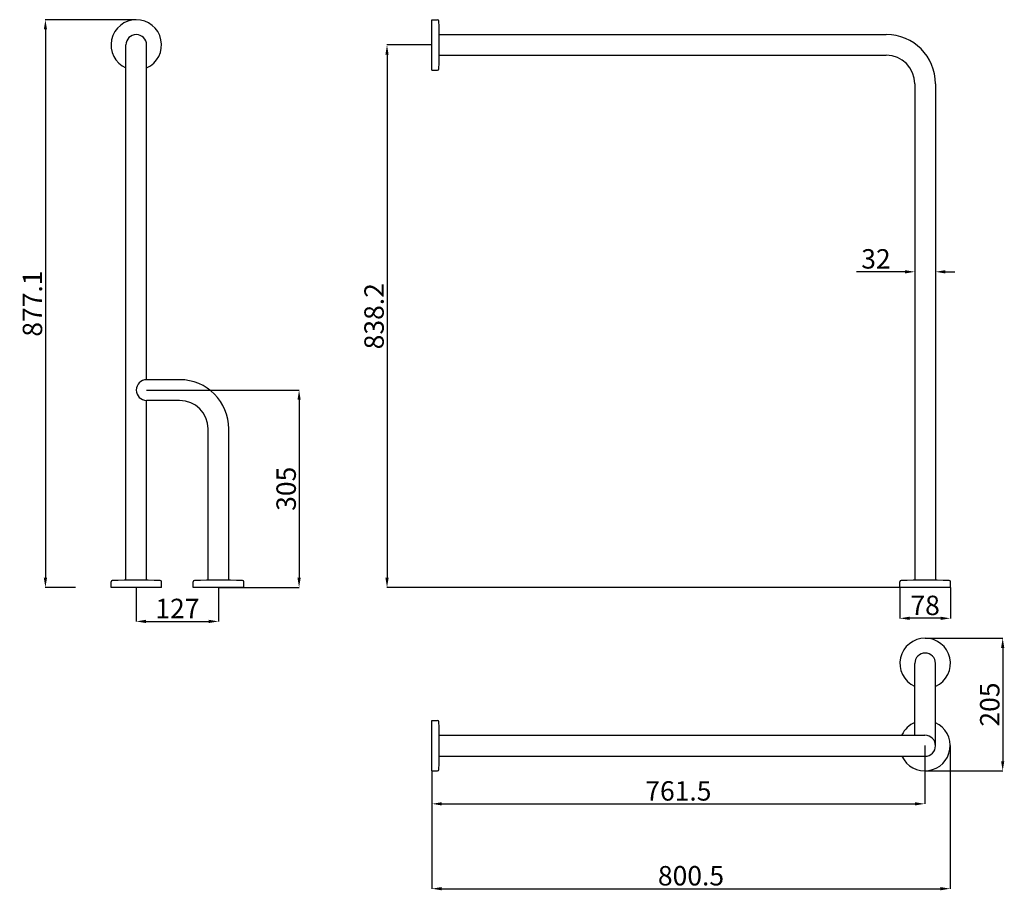
# Model space of a CAD drawing. Extents: x 202 to 1723, y -1191 to 154.
import ezdxf

# ---------------------------------------------------------------- set-up
doc = ezdxf.new("R2010")
doc.units = 0
doc.layers.get('DEFPOINTS').update_dxf_attribs({"linetype": 'CONTINUOUS'})
doc.layers.add('DISEGNO', color=250, linetype='CONTINUOUS')
doc.dimstyles.get("Standard").update_dxf_attribs({"dimtxt": 30, "dimasz": 15, "dimexe": 0.18, "dimexo": 0.0625, "dimgap": 5, "dimtad": 1, "dimdec": 1, "dimdsep": 46, "dimtxsty": 'Standard', "dimcen": 0.09, "dimadec": 0, "dimazin": 0, "dimtfac": 1, "dimtdec": 1, "dimtofl": 0, "dimtmove": 0, "dimatfit": 3, "dimfxl": 0, "dimfrac": 1, "dimtolj": 1, "dimtzin": 0, "dimarcsym": 0})

# ---------------------------------------------------------------- blocks, each defined once
blk = doc.blocks.new('*D2')
at = {"layer": 'DEFPOINTS', "color": 0}
for p in [(382.4, 154.3), (242, -722.8), (288.5, -722.8)]:
    blk.add_point(p, dxfattribs=at)
at = {"layer": 'DISEGNO', "color": 0, "lineweight": -2}
for p, q in [((382.3, 154.3), (241.8, 154.3)), ((242, 139.3), (242, -707.8)), ((288.5, -722.8), (241.8, -722.8))]:
    blk.add_line(p, q, dxfattribs=at)
at = {"layer": 'DISEGNO', "color": 0}
for points in [[(239.5, 139.3), (244.5, 139.3), (242, 154.3)], [(239.5, -707.8), (244.5, -707.8), (242, -722.8)]]:
    blk.add_solid(points, dxfattribs=at)
at = {"layer": 'DISEGNO', "color": 0, "insert": (222, -284.2), "char_height": 30, "attachment_point": 5, "rotation": 90}
blk.add_mtext('\\A1;877.1', dxfattribs=at)
blk = doc.blocks.new('*D3')
at = {"layer": 'DEFPOINTS', "color": 0}
for p in [(1601, -801.1), (1600.5, -1006.1), (1720.8, -1006.1)]:
    blk.add_point(p, dxfattribs=at)
at = {"layer": 'DISEGNO', "color": 0, "lineweight": -2}
for p, q in [((1601.1, -801.1), (1721, -801.1)), ((1720.8, -816.1), (1720.8, -991.1)), ((1600.6, -1006.1), (1721, -1006.1))]:
    blk.add_line(p, q, dxfattribs=at)
at = {"layer": 'DISEGNO', "color": 0}
for points in [[(1718.3, -816.1), (1723.3, -816.1), (1720.8, -801.1)], [(1718.3, -991.1), (1723.3, -991.1), (1720.8, -1006.1)]]:
    blk.add_solid(points, dxfattribs=at)
at = {"layer": 'DISEGNO', "color": 0, "insert": (1700.8, -903.6), "char_height": 30, "attachment_point": 5, "rotation": 90}
blk.add_mtext('\\A1;205', dxfattribs=at)
blk = doc.blocks.new('*D4')
at = {"layer": 'DEFPOINTS', "color": 0}
for p in [(1639.5, -967.1), (839, -1006.1), (1639.5, -1188.1)]:
    blk.add_point(p, dxfattribs=at)
at = {"layer": 'DISEGNO', "color": 0, "lineweight": -2}
for p, q in [((1639.5, -967.1), (1639.5, -1188.3)), ((839, -1006.1), (839, -1188.3)), ((854, -1188.1), (1624.5, -1188.1))]:
    blk.add_line(p, q, dxfattribs=at)
at = {"layer": 'DISEGNO', "color": 0}
for points in [[(854, -1185.6), (854, -1190.6), (839, -1188.1)], [(1624.5, -1185.6), (1624.5, -1190.6), (1639.5, -1188.1)]]:
    blk.add_solid(points, dxfattribs=at)
at = {"layer": 'DISEGNO', "color": 0, "insert": (1239.3, -1168.1), "char_height": 30, "attachment_point": 5}
blk.add_mtext('\\A1;800.5', dxfattribs=at)
blk = doc.blocks.new('*D5')
at = {"layer": 'DEFPOINTS', "color": 0}
for p in [(1600.5, -967.1), (839, -1049), (1600.5, -1057)]:
    blk.add_point(p, dxfattribs=at)
at = {"layer": 'DISEGNO', "color": 0, "lineweight": -2}
for p, q in [((1600.5, -967.1), (1600.5, -1057.2)), ((839, -1049), (839, -1057.2)), ((854, -1057), (1585.5, -1057))]:
    blk.add_line(p, q, dxfattribs=at)
at = {"layer": 'DISEGNO', "color": 0}
for points in [[(854, -1054.5), (854, -1059.5), (839, -1057)], [(1585.5, -1054.5), (1585.5, -1059.5), (1600.5, -1057)]]:
    blk.add_solid(points, dxfattribs=at)
at = {"layer": 'DISEGNO', "color": 0, "insert": (1219.8, -1037), "char_height": 30, "attachment_point": 5}
blk.add_mtext('\\A1;761.5', dxfattribs=at)
blk = doc.blocks.new('*D6')
at = {"layer": 'DEFPOINTS', "color": 0}
for p in [(398.4, -417.8), (509.4, -722.8), (633.9, -722.8)]:
    blk.add_point(p, dxfattribs=at)
at = {"layer": 'DISEGNO', "color": 0, "lineweight": -2}
for p, q in [((398.4, -417.8), (634.1, -417.8)), ((633.9, -432.8), (633.9, -707.8)), ((509.4, -722.8), (634.1, -722.8))]:
    blk.add_line(p, q, dxfattribs=at)
at = {"layer": 'DISEGNO', "color": 0}
for points in [[(631.4, -432.8), (636.4, -432.8), (633.9, -417.8)], [(631.4, -707.8), (636.4, -707.8), (633.9, -722.8)]]:
    blk.add_solid(points, dxfattribs=at)
at = {"layer": 'DISEGNO', "color": 0, "insert": (613.9, -570.3), "char_height": 30, "attachment_point": 5, "rotation": 90}
blk.add_mtext('\\A1;305', dxfattribs=at)
blk = doc.blocks.new('*D7')
at = {"layer": 'DEFPOINTS', "color": 0}
for p in [(382.4, -722.8), (509.4, -722.8), (509.4, -775.2)]:
    blk.add_point(p, dxfattribs=at)
at = {"layer": 'DISEGNO', "color": 0, "lineweight": -2}
for p, q in [((382.4, -722.9), (382.4, -775.4)), ((509.4, -722.9), (509.4, -775.4)), ((397.4, -775.2), (494.4, -775.2))]:
    blk.add_line(p, q, dxfattribs=at)
at = {"layer": 'DISEGNO', "color": 0}
for points in [[(397.4, -772.7), (397.4, -777.7), (382.4, -775.2)], [(494.4, -772.7), (494.4, -777.7), (509.4, -775.2)]]:
    blk.add_solid(points, dxfattribs=at)
at = {"layer": 'DISEGNO', "color": 0, "insert": (445.9, -755.2), "char_height": 30, "attachment_point": 5}
blk.add_mtext('\\A1;127', dxfattribs=at)
blk = doc.blocks.new('*D8')
at = {"layer": 'DEFPOINTS', "color": 0}
for p in [(839, 115.4), (769.7, -722.8), (1601, -722.8)]:
    blk.add_point(p, dxfattribs=at)
at = {"layer": 'DISEGNO', "color": 0, "lineweight": -2}
for p, q in [((839, 115.4), (769.5, 115.4)), ((769.7, 100.4), (769.7, -707.8)), ((1601, -722.8), (769.5, -722.8))]:
    blk.add_line(p, q, dxfattribs=at)
at = {"layer": 'DISEGNO', "color": 0}
for points in [[(767.2, 100.4), (772.2, 100.4), (769.7, 115.4)], [(767.2, -707.8), (772.2, -707.8), (769.7, -722.8)]]:
    blk.add_solid(points, dxfattribs=at)
at = {"layer": 'DISEGNO', "color": 0, "insert": (749.7, -303.7), "char_height": 30, "attachment_point": 5, "rotation": 90}
blk.add_mtext('\\A1;838.2', dxfattribs=at)
blk = doc.blocks.new('*D9')
at = {"layer": 'DEFPOINTS', "color": 0}
for p in [(1585, -230.2), (1585, -235.1), (1617, -230.2)]:
    blk.add_point(p, dxfattribs=at)
at = {"layer": 'DISEGNO', "color": 0, "lineweight": -2}
for p, q in [((1570, -235.1), (1495, -235.1)), ((1585, -230.3), (1585, -235.3)), ((1617, -230.3), (1617, -235.3)), ((1632, -235.1), (1647, -235.1))]:
    blk.add_line(p, q, dxfattribs=at)
at = {"layer": 'DISEGNO', "color": 0}
for points in [[(1570, -232.6), (1570, -237.6), (1585, -235.1)], [(1632, -232.6), (1632, -237.6), (1617, -235.1)]]:
    blk.add_solid(points, dxfattribs=at)
at = {"layer": 'DISEGNO', "color": 0, "insert": (1525, -215.1), "char_height": 30, "attachment_point": 5}
blk.add_mtext('\\A1;32', dxfattribs=at)
blk = doc.blocks.new('*D10')
at = {"layer": 'DEFPOINTS', "color": 0}
for p in [(1562, -722.8), (1640, -722.8), (1562, -770.4)]:
    blk.add_point(p, dxfattribs=at)
at = {"layer": 'DISEGNO', "color": 0, "lineweight": -2}
for p, q in [((1562, -722.9), (1562, -770.6)), ((1640, -722.9), (1640, -770.6)), ((1625, -770.4), (1577, -770.4))]:
    blk.add_line(p, q, dxfattribs=at)
at = {"layer": 'DISEGNO', "color": 0}
for points in [[(1577, -767.9), (1577, -772.9), (1562, -770.4)], [(1625, -767.9), (1625, -772.9), (1640, -770.4)]]:
    blk.add_solid(points, dxfattribs=at)
at = {"layer": 'DISEGNO', "color": 0, "insert": (1601, -750.4), "char_height": 30, "attachment_point": 5}
blk.add_mtext('\\A1;78', dxfattribs=at)

msp = doc.modelspace()

# ---------------------------------------------------------------- linework, layer by layer
at = {"layer": 'DISEGNO'}
for p, q in [((839.03, 76.4), (839.03, 154.4)), ((839.03, 154.4), (847.78, 154.4)), ((850.53, 131.4), (1541.03, 131.4)), ((366.38, -711.44), (366.38, 115.34)), ((398.38, -401.8), (398.38, 115.34)), ((839.03, 115.4), (839.03, 115.4)), ((850.53, 99.4), (1541.03, 99.4)), ((839.03, 76.4), (847.78, 76.4)), ((1585.03, 55.4), (1585.03, -711.3)), ((1617.03, 55.4), (1617.03, -711.3)), ((449.38, -401.8), (398.38, -401.8)), ((398.38, -711.44), (398.38, -433.8)), ((449.38, -433.8), (398.38, -433.8)), ((493.38, -711.44), (493.38, -477.8)), ((525.38, -711.44), (525.38, -477.8)), ((343.38, -722.8), (343.38, -714.05)), ((421.38, -722.8), (421.38, -714.05)), ((470.38, -722.8), (470.38, -714.05)), ((548.38, -722.8), (548.38, -714.05)), ((1562.03, -722.8), (1562.03, -714.05)), ((1640.03, -722.8), (1640.03, -714.05)), ((421.38, -722.8), (343.38, -722.8)), ((382.38, -722.8), (382.38, -722.8)), ((548.38, -722.8), (470.38, -722.8)), ((509.38, -722.8), (509.38, -722.8)), ((1640.03, -722.8), (1562.03, -722.8)), ((1601.03, -722.8), (1601.03, -722.8)), ((1585.03, -951.06), (1585.03, -840.06)), ((1617.03, -967.31), (1617.03, -840.06)), ((839.03, -1006.06), (839.03, -928.06)), ((839.03, -928.06), (847.78, -928.06)), ((850.53, -951.06), (1600.78, -951.06)), ((839.03, -967.06), (839.03, -967.06)), ((850.53, -983.56), (1600.78, -983.56)), ((839.03, -1006.06), (847.78, -1006.06))]:
    msp.add_line(p, q, dxfattribs=at)
for centre, radius, start, end in [((382.38, 115.34), 39, 294.22094, 245.77906), ((847.78, 152.4), 2, 2.33762, 90), ((-58.6, 115.4), 909.13, 357.66238, 2.33762), ((382.38, 115.34), 16, 0, 180), ((1541.03, 55.4), 76, 0, 90), ((1541.03, 55.4), 44, 0, 90), ((847.78, 78.4), 2, 270, 357.66238), ((398.38, -417.8), 16, 90, 270), ((449.38, -477.8), 76, 0, 90), ((449.38, -477.8), 44, 0, 90), ((345.38, -714.05), 2, 92.33762, 180), ((382.38, -1620.43), 909.13, 87.66238, 92.33762), ((419.38, -714.05), 2, 0, 87.66238), ((472.38, -714.05), 2, 92.33762, 180), ((509.38, -1620.43), 909.13, 87.66238, 92.33762), ((546.38, -714.05), 2, 0, 87.66238), ((1564.03, -714.05), 2, 92.33762, 180), ((1601.03, -1620.43), 909.13, 87.66238, 92.33762), ((1638.03, -714.05), 2, 0, 87.66238), ((1601.03, -840.06), 39, 295.029, 244.971), ((1601.03, -840.06), 16, 0, 180), ((847.78, -930.06), 2, 2.33762, 90), ((-58.6, -967.06), 909.13, 357.66238, 2.33762), ((1600.53, -967.06), 39, 113.41798, 154.971), ((1600.53, -967.06), 39, 205.029, 64.971), ((1600.78, -967.31), 16.25, 270, 90), ((847.78, -1004.06), 2, 270, 357.66238)]:
    msp.add_arc(centre, radius, start, end, dxfattribs=at)

# ---------------------------------------------------------------- dimensions: what is measured, and where the dimension line sits
for base, p1, p2, picture, middle in [((241.97, -722.8), (382.38, 154.34), (288.53, -722.8), '*D2', (221.97, -284.23)), ((769.67, -722.8), (839.03, 115.4), (1601.03, -722.8), '*D8', (749.67, -303.7)), ((633.95, -722.8), (398.38, -417.8), (509.38, -722.8), '*D6', (613.95, -570.3)), ((1720.79, -1006.06), (1601.03, -801.06), (1600.53, -1006.06), '*D3', (1700.79, -903.56))]:
    dim = msp.add_linear_dim(base=base, p1=p1, p2=p2, angle=90, dimstyle='Standard', override={"dimpost": '\\X'}, dxfattribs=at)
    dim.commit()
    dim.dimension.update_dxf_attribs({"geometry": picture, "text_midpoint": middle})
for base, p1, p2, picture, middle in [((1585.03, -235.12), (1617.03, -230.23), (1585.03, -230.23), '*D9', (1525.03, -215.12)), ((509.38, -775.25), (382.38, -722.8), (509.38, -722.8), '*D7', (445.88, -755.25)), ((1562.03, -770.39), (1640.03, -722.8), (1562.03, -722.8), '*D10', (1601.03, -750.39)), ((1639.53, -1188.1), (839.03, -1006.06), (1639.53, -967.06), '*D4', (1239.28, -1168.1)), ((1600.53, -1056.99), (839.03, -1048.99), (1600.53, -967.06), '*D5', (1219.78, -1036.99))]:
    dim = msp.add_linear_dim(base=base, p1=p1, p2=p2, dimstyle='Standard', override={"dimpost": '\\X'}, dxfattribs=at)
    dim.commit()
    dim.dimension.update_dxf_attribs({"geometry": picture, "text_midpoint": middle})

doc.saveas('drawing.dxf')
